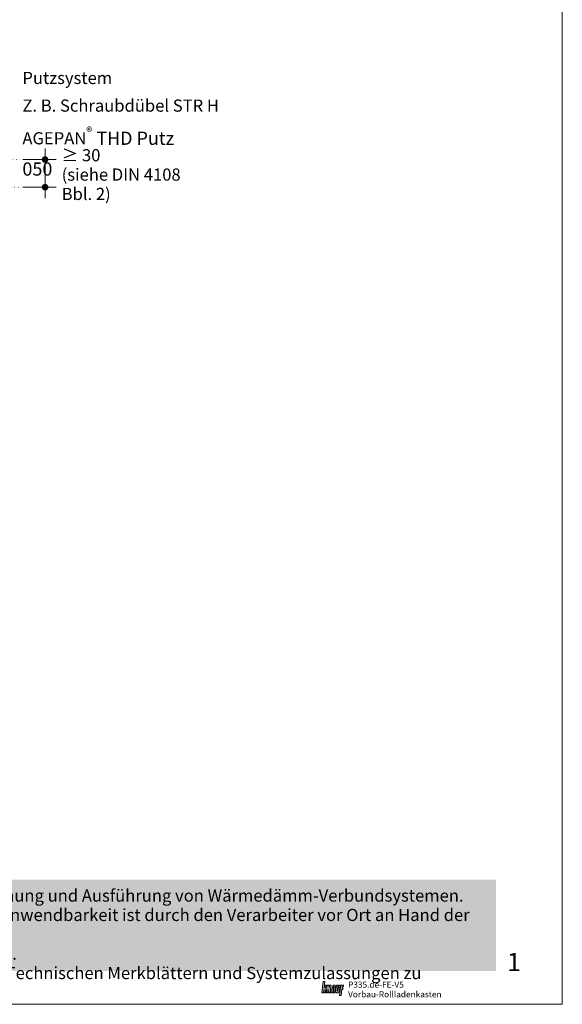
# Model space of a CAD drawing. Units: millimetres. Extents: x 0 to 1050, y 0 to 1485.
# Drawn here: x 559 to 1050, y 0 to 890 of the extents above; entities that cross this region are included whole.
import ezdxf
from ezdxf.enums import TextEntityAlignment as Align

# ---------------------------------------------------------------- set-up
doc = ezdxf.new("R2010")
doc.units = ezdxf.units.MM
doc.header["$LTSCALE"] = 15
doc.linetypes.add('PUNKT2', pattern=[0.125, 0, -0.125])
doc.linetypes.add('VERDECKT', pattern=[0.375, 0.25, -0.125])
for name, color, linetype, lineweight, true_color in [('GRAU10', 7, 'Continuous', 25, 0xeceded), ('LOGO-BLAU', 142, 'Continuous', 5, 0x009ee0), ('TEXT-BLAU', 142, 'Continuous', 25, 0x009ee0)]:
    doc.layers.add(name, color=color, linetype=linetype, lineweight=lineweight, true_color=true_color)
for name, color, linetype, lineweight in [('Plankopf', 7, 'Continuous', 13), ('TEXT2', 7, 'Continuous', 9), ('TEXT3', 7, 'Continuous', 13), ('TEXT7', 7, 'Continuous', 25), ('UK', 7, 'Continuous', 9)]:
    doc.layers.add(name, color=color, linetype=linetype, lineweight=lineweight)
doc.layers.add('RAHM1V', color=7, linetype='VERDECKT', lineweight=5, plot=False)
doc.layers.add('rahm2', color=7, linetype='Continuous', lineweight=9, plot=False)
doc.styles.add('ar-na-fett', font='ARIALNB.TTF')
doc.styles.add('ar-na-light', font='ARIALN.TTF', dxfattribs={"height": 11})

# ---------------------------------------------------------------- blocks, each defined once
blk = doc.blocks.new('RahmenA4_P')
at = {"layer": 'GRAU10'}
h = blk.add_hatch(color=256, dxfattribs=at)
h.dxf.hatch_style = 1
h.paths.add_polyline_path([(990, 112.5), (155.875, 112.5), (155.875, 30), (990, 30)])
at = {"layer": 'rahm2', "flags": 128}
blk.add_lwpolyline([(0, 0), (1050, 0), (1050, 1485), (0, 1485)], close=True, dxfattribs=at)
at = {"layer": 'RAHM1V', "style": 'ar-na-fett'}
blk.add_text('1', height=16.5, dxfattribs=at).set_placement((1000, 38.25), align=Align.MIDDLE_LEFT)
at = {"layer": 'TEXT-BLAU', "style": 'ar-na-fett'}
blk.add_attdef('SYSTEMBEZEICHNUNG2', text='', height=18, dxfattribs=at).set_placement((95, 1393), align=Align.TOP_LEFT)
for tag, p in [('F1', (75, 1285)), ('F3', (225, 1285))]:
    blk.add_attdef(tag, text='', height=13, dxfattribs=at).set_placement(p, align=Align.MIDDLE_LEFT)
at = {"layer": 'TEXT3', "insert": (165, 103.75), "char_height": 11, "width": 814.88322, "attachment_point": 1, "line_spacing_factor": 0.954545, "style": 'ar-na-light'}
blk.add_mtext('Dies ist eine Detailzeichnung zur Unterstützung bei Planung und Ausführung von Wärmedämm-Verbundsystemen. Sie ist nicht für alle Bauvorhaben allgemeingültig. Die Anwendbarkeit ist durch den Verarbeiter vor Ort an Hand der tatsächlichen Gegebenheiten zu prüfen.^JAngrenzende Gewerke sind nur schematisch dargestellt. \\PWeitere Informationen und Details sind den jeweiligen Technischen Merkblättern und Systemzulassungen zu entnehmen.', dxfattribs=at)
at = {"layer": 'TEXT3', "style": 'ar-na-fett'}
for tag, p in [('UEBERS', (95, 1435)), ('SYSTEMBEZEICHNUNG', (225, 1435))]:
    blk.add_attdef(tag, text='', height=18, dxfattribs=at).set_placement(p, align=Align.TOP_LEFT)
at = {"layer": 'TEXT3', "style": 'ar-na-light'}
blk.add_attdef('STAND', text='', height=11.5, dxfattribs=at).set_placement((75, 1315), align=Align.MIDDLE_LEFT)
blk.add_attdef('D1', text='', height=11.5, dxfattribs=at).set_placement((990, 1315), align=Align.MIDDLE_RIGHT)
blk = doc.blocks.new('Logo-Plankopf')
at = {"layer": 'LOGO-BLAU'}
h = blk.add_hatch(color=256, dxfattribs=at)
h.paths.add_polyline_path([(5.7, 20), (2.8, 20), (0, 0), (2.9, 0), (3.7, 5.6, -0.908336), (3.8, 5.6), (4.1, 0), (7, 0), (6.3, 7.5), (8.9, 13.6), (6, 13.6), (4.2, 8.7, -0.900404), (4.2, 8.8)])
h.paths.add_polyline_path([(13.1, 13.6), (10, 13.6), (8.1, 0), (10.7, 0), (11.6, 6.1, -0.908336), (11.7, 6.1), (12, 0), (14.9, 0), (16.8, 13.6), (14.2, 13.6), (13.4, 8.5, -0.908336), (13.3, 8.5)])
h.paths.add_polyline_path([(24.4, 13.6), (20.6, 13.6), (16.1, 0), (19.2, 0), (19.9, 2.6), (21, 2.6), (20.7, 0), (23.7, 0)])
h.paths.add_polyline_path([(21.3, 4.8), (20.3, 4.8), (22, 11.6, -0.932515), (22.1, 11.5)], flags=16)
h.paths.add_polyline_path([(29.6, 13.6), (26.7, 13.6), (24.9, 2, 0.461006), (26.6, 0), (29.6, 0, 0.368919), (31.6, 1.6), (33.5, 13.6), (30.6, 13.6), (28.9, 3, -1), (27.9, 3.1)])
h.paths.add_polyline_path([(36.6, 6), (38.4, 6), (38.7, 8.4), (37, 8.4), (37.4, 11.2), (39.1, 11.2), (39.4, 13.6), (34.8, 13.6), (32.2, -5), (35.1, -5)])
at = {"layer": 'LOGO-BLAU', "flags": 128}
for points in [[(7, 0), (4.1, 0), (3.8, 5.6, 0.908336), (3.7, 5.6), (2.9, 0), (0, 0), (2.8, 20), (5.7, 20), (4.2, 8.8, 0.900404), (4.2, 8.7), (6, 13.6), (8.9, 13.6), (6.3, 7.5)], [(12, 0), (11.7, 6.1, 0.908336), (11.6, 6.1), (10.7, 0), (8.1, 0), (10, 13.6), (13.1, 13.6), (13.3, 8.5, 0.908336), (13.4, 8.5), (14.2, 13.6), (16.8, 13.6), (14.9, 0)], [(22, 11.6, -0.932515), (22.1, 11.5), (21.3, 4.8), (20.3, 4.8)], [(31.6, 1.6, -0.368919), (29.6, 0), (26.6, 0, -0.461006), (24.9, 2), (26.7, 13.6), (29.6, 13.6), (27.9, 3.1, 1), (28.9, 3), (30.6, 13.6), (33.5, 13.6)]]:
    blk.add_lwpolyline(points, format="xyb", close=True, dxfattribs=at)
for points in [[(20.7, 0), (21, 2.6), (19.9, 2.6), (19.2, 0), (16.1, 0), (20.6, 13.6), (24.4, 13.6), (23.7, 0)], [(38.4, 6), (36.6, 6), (35.1, -5), (32.2, -5), (34.8, 13.6), (39.4, 13.6), (39.1, 11.2), (37.4, 11.2), (37, 8.4), (38.7, 8.4)]]:
    blk.add_lwpolyline(points, close=True, dxfattribs=at)
blk = doc.blocks.new('Z01')
at = {"layer": 'Plankopf'}
blk.add_blockref('Logo-Plankopf', (5, -20), dxfattribs=at)
for tag, style, p in [('F1', 'ar-na-fett', (52.6, -5.5)), ('F3', 'ar-na-light', (52.6, -23))]:
    blk.add_attdef(tag, text='', height=11, dxfattribs=dict(at, style=style)).set_placement(p, align=Align.MIDDLE_LEFT)

msp = doc.modelspace()

# ---------------------------------------------------------------- linework, layer by layer
at = {"layer": 'TEXT2'}
for p, q in [((582.38, 728.24), (582.38, 773.24)), ((592.38, 763.24), (562.38, 763.24)), ((592.38, 738.24), (562.38, 738.24))]:
    msp.add_line(p, q, dxfattribs=at)
at = {"layer": 'TEXT3', "linetype": 'PUNKT2'}
for p, q in [((562.38, 763.24), (453.38, 763.24)), ((483.38, 738.24), (562.38, 738.24))]:
    msp.add_line(p, q, dxfattribs=at)
at = {"layer": 'TEXT7', "const_width": 3, "flags": 128}
for points in [[(582.38, 761.74, -1), (582.38, 764.74, -1)], [(582.38, 736.74, 1), (582.38, 739.74, 1)]]:
    msp.add_lwpolyline(points, format="xyb", close=True, dxfattribs=at)

# ---------------------------------------------------------------- block references
at = {"layer": 'UK'}
msp.add_blockref('RahmenA4_P', (0, 0), dxfattribs=at)
at = {"layer": 'UK', "xscale": 0.5, "yscale": 0.5, "zscale": 0.5}
msp.add_blockref('Z01', (830, 20.5), dxfattribs=at).add_auto_attribs({'F3': 'Vorbau-Rollladenkasten', 'F1': 'P335.de-FE-V5'})

# ---------------------------------------------------------------- texts
at = {"layer": 'TEXT3', "char_height": 11, "line_spacing_factor": 0.954545, "style": 'ar-na-light'}
for s, insert, width, attachment_point in [('Putzsystem', (561.88, 842.49), 252.3267, 1), ('Z. B. Schraubdübel STR H', (561.88, 817.49), 202.2937, 1), ('\\A1;AGEPAN{\\H0.75831x;\\S®^ ;\\H1.4286x; THD Putz 050}', (561.88, 792.49), 162.2424, 1), ('≥ 30^J(siehe DIN 4108 Bbl. 2)', (597.38, 748.24), 132.6928, 4)]:
    msp.add_mtext(s, dxfattribs=dict(at, insert=insert, width=width, attachment_point=attachment_point))

doc.saveas('drawing.dxf')
